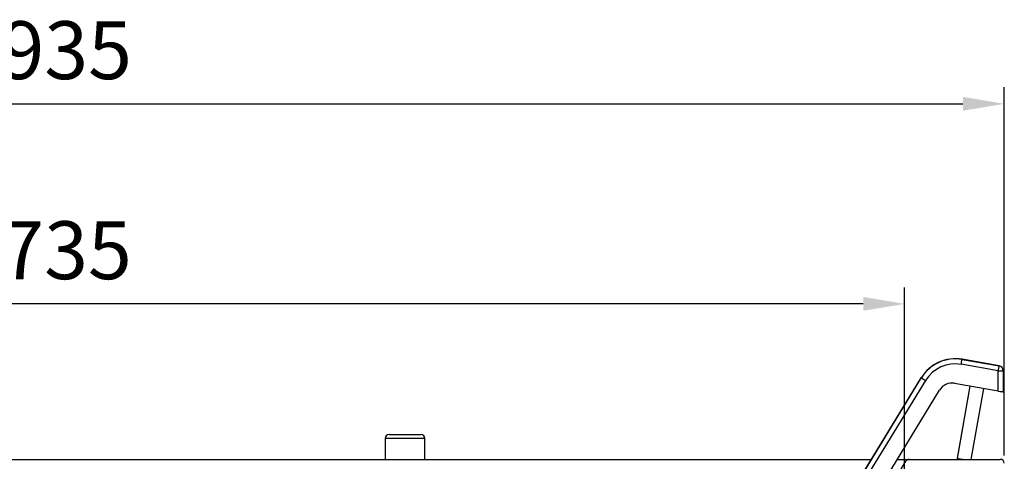
# Model space of a CAD drawing. Units: millimetres. Extents: x -487784 to 86236, y -9200 to 132950.
# Drawn here: x 28577 to 29768, y -4175 to -3641 of the extents above; entities that cross this region are included whole.
import ezdxf

# ---------------------------------------------------------------- set-up
doc = ezdxf.new("R2010")
doc.units = ezdxf.units.MM
doc.header["$PDSIZE"] = -1
doc.layers.add('SUELO', color=252, linetype='Continuous')
doc.styles.get("Standard").update_dxf_attribs({"font": 'arial.ttf'})
doc.dimstyles.new('ISO-25', dxfattribs={"dimtxt": 70, "dimasz": 50, "dimexe": 20, "dimexo": 20, "dimgap": 20, "dimtad": 1, "dimdec": 1, "dimdsep": 46, "dimtxsty": 'Standard', "dimcen": 2.5, "dimclrd": 252, "dimclre": 252, "dimclrt": 1, "dimadec": 0, "dimazin": 0, "dimtfac": 1, "dimtmove": 0, "dimatfit": 3, "dimfxl": 1, "dimarcsym": 0})

# ---------------------------------------------------------------- blocks, each defined once
blk = doc.blocks.new('*D97')
at = {"layer": 'Defpoints', "color": 0}
for p in [(29767.5, -3743), (27445.5, -4188.3), (29767.5, -4188.3)]:
    blk.add_point(p, dxfattribs=at)
at = {"layer": 'SUELO', "color": 252, "lineweight": -2}
for p, q in [((27445.5, -4168.3), (27445.5, -3723)), ((29767.5, -4168.3), (29767.5, -3723)), ((27495.5, -3743), (29717.5, -3743))]:
    blk.add_line(p, q, dxfattribs=at)
at = {"layer": 'SUELO', "color": 252}
for points in [[(27495.5, -3734.6), (27495.5, -3751.3), (27445.5, -3743)], [(29717.5, -3734.6), (29717.5, -3751.3), (29767.5, -3743)]]:
    blk.add_solid(points, dxfattribs=at)
at = {"layer": 'SUELO', "color": 1, "insert": (28606.5, -3687.2), "char_height": 70, "attachment_point": 5}
blk.add_mtext('1935', dxfattribs=at)
blk = doc.blocks.new('*D98')
at = {"layer": 'Defpoints', "color": 0}
for p in [(27565.5, -3984.9), (27565.5, -4305.8), (29647, -4305.8)]:
    blk.add_point(p, dxfattribs=at)
at = {"layer": 'SUELO', "color": 252, "lineweight": -2}
for p, q in [((27565.5, -4285.8), (27565.5, -3964.9)), ((29647, -4285.8), (29647, -3964.9)), ((29597, -3984.9), (27615.5, -3984.9))]:
    blk.add_line(p, q, dxfattribs=at)
at = {"layer": 'SUELO', "color": 252}
for points in [[(27615.5, -3976.5), (27615.5, -3993.2), (27565.5, -3984.9)], [(29597, -3976.5), (29597, -3993.2), (29647, -3984.9)]]:
    blk.add_solid(points, dxfattribs=at)
at = {"layer": 'SUELO', "color": 1, "insert": (28606.3, -3929.1), "char_height": 70, "attachment_point": 5}
blk.add_mtext('1735', dxfattribs=at)

msp = doc.modelspace()

# ---------------------------------------------------------------- linework, layer by layer
at = {"color": 7, "linetype": 'Continuous', "lineweight": 25}
for p, q in [((29760.2, -4065.9), (29715.4, -4058)), ((29716.4, -4051.9), (29716.4, -4052.1)), ((29761.3, -4059.8), (29716.4, -4051.9)), ((29716.4, -4052.1), (29761.3, -4060)), ((29761.3, -4060), (29761.3, -4059.8)), ((29760.2, -4090.3), (29760.2, -4065.9)), ((29766.2, -4065.8), (29766.2, -4065.9)), ((29766.2, -4065.9), (29766.2, -4091.4)), ((29667.1, -4074.1), (29533.6, -4292)), ((29533.6, -4292.2), (29667.1, -4074.3)), ((29672.2, -4077.4), (29538.7, -4295.3)), ((29667.1, -4074.1), (29667.1, -4074.3)), ((29760.2, -4090.3), (29707.4, -4081)), ((29726, -4084.3), (29710.6, -4171.7)), ((29726, -4084.3), (29710.6, -4171.6)), ((29688.9, -4089.3), (29556.1, -4306)), ((29727.5, -4172.9), (29742.6, -4087.2)), ((29023.5, -4142.9), (29061.9, -4142.9)), ((29018.7, -4147.7), (29018.7, -4172.9)), ((29066.7, -4147.7), (29018.7, -4147.7)), ((29066.7, -4172.9), (29066.7, -4147.7)), ((27560.7, -4172.9), (29606.6, -4172.9)), ((29195.6, -4928.9), (29648.5, -4175.2)), ((29637.7, -4172.9), (29649.9, -4172.9)), ((29649.9, -4173.7), (29649.9, -4172.9)), ((29649.9, -4172.9), (29652.3, -4172.9)), ((29652.3, -4172.9), (29652.3, -4172.9)), ((29652.6, -4172.9), (29762.7, -4172.9)), ((29710.6, -4171.6), (29710.6, -4171.6))]:
    msp.add_line(p, q, dxfattribs=at)
at = {"color": 7, "linetype": 'Continuous', "lineweight": 25, "flags": 128}
for points in [[(29715.4, -4058), (29715.6, -4056.9), (29715.8, -4055.8), (29715.9, -4054.7), (29716.1, -4053.8), (29716.2, -4053.1), (29716.3, -4052.6), (29716.4, -4052.2), (29716.4, -4052.1)], [(29760.2, -4065.9), (29760.4, -4064.8), (29760.6, -4063.7), (29760.8, -4062.7), (29760.9, -4061.8), (29761.1, -4061), (29761.2, -4060.5), (29761.2, -4060.1), (29761.3, -4060)]]:
    msp.add_lwpolyline(points, dxfattribs=at)
at = {"color": 7, "linetype": 'Continuous', "lineweight": 25}
for centre, radius, start, end in [((29708.1, -4099.2), 48, 80.0001, 148.5), ((29708.1, -4099.4), 48, 80, 148.5), ((29708.1, -4099.4), 42, 80.0001, 148.4999), ((29760.2, -4065.8), 6, 0.0004, 79.9994), ((29760.2, -4065.9), 6, 0.0004, 79.9994), ((29761.7, -1995.6), 2070.4, 269.9583, 270.1243), ((30952.8, -1984.9), 2453.3, 238.3944, 238.5346), ((29704.3, -4098.7), 18, 80, 148.4998), ((29023.5, -4147.7), 4.8, 90, 180), ((29061.9, -4147.7), 4.8, 0, 90), ((29652.6, -4177.7), 4.8, 90, 149), ((30099.9, -1994.6), 2211.6, 259.8612, 260.0415), ((29762.7, -4177.7), 4.8, 0, 90)]:
    msp.add_arc(centre, radius, start, end, dxfattribs=at)
msp.add_ellipse((29760.2, -4090.3), major_axis=(6, -1.06), ratio=0.000701, start_param=4.712513, end_param=6.283309, dxfattribs=at)

# ---------------------------------------------------------------- dimensions: what is measured, and where the dimension line sits
at = {"layer": 'SUELO', "color": 1}
for base, p1, p2, picture, middle in [((29767.5, -3743), (27445.5, -4188.3), (29767.5, -4188.3), '*D97', (28606.5, -3743)), ((27565.5, -3984.9), (29647, -4305.8), (27565.5, -4305.8), '*D98', (28606.3, -3984.9))]:
    dim = msp.add_linear_dim(base=base, p1=p1, p2=p2, dimstyle='ISO-25', override={"dimdec": 0, "dimlfac": 0.833333}, dxfattribs=at)
    dim.commit()
    dim.dimension.update_dxf_attribs({"geometry": picture, "text_midpoint": middle, "dimtype": 160})

doc.saveas('drawing.dxf')
